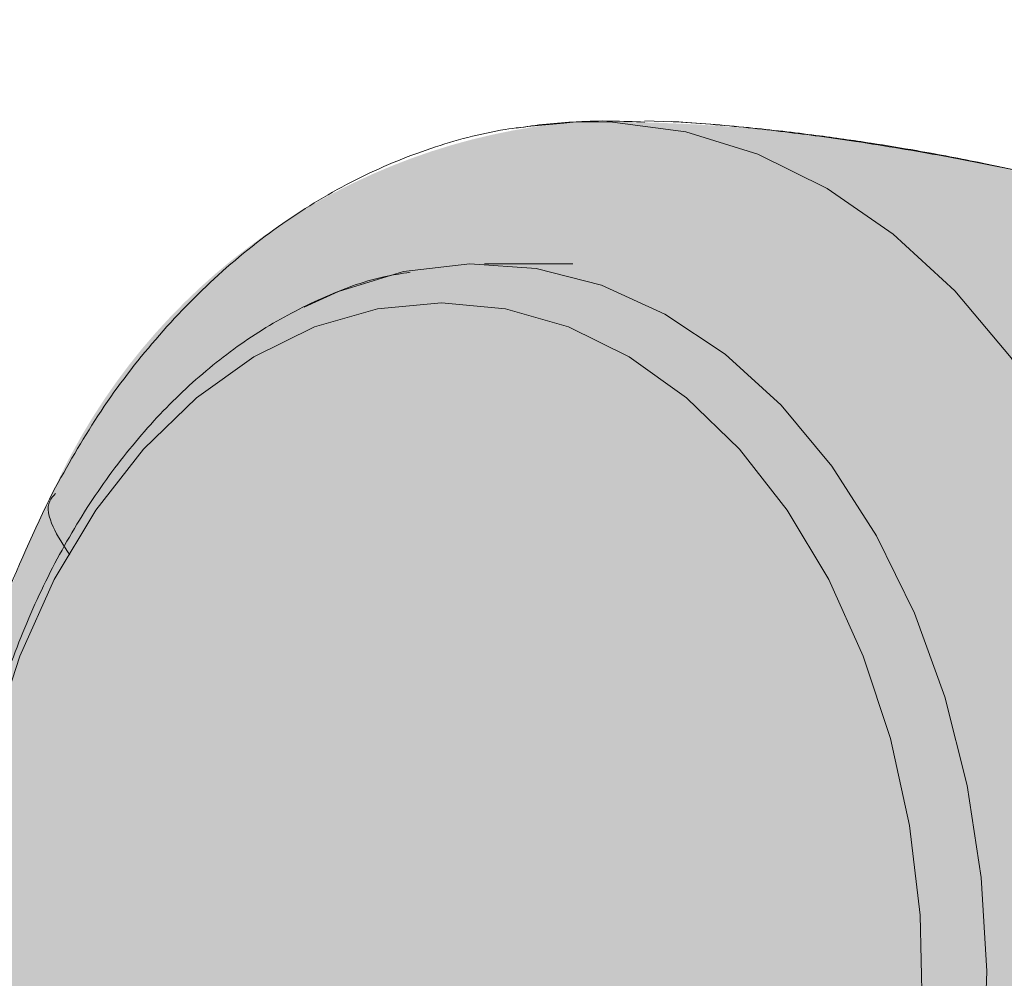
# Model space of a CAD drawing. Extents: x 0 to 5.9, y -5.3 to 5.5.
# Drawn here: x 2.3 to 2.3, y -2.8 to -2.8 of the extents above; entities that cross this region are included whole.
import ezdxf

# ---------------------------------------------------------------- set-up
doc = ezdxf.new("R2010")
doc.units = 0
doc.header["$LTSCALE"] = 0.5
doc.header["$MEASUREMENT"] = 0
doc.layers.get('0').update_dxf_attribs({"linetype": 'CONTINUOUS'})
doc.layers.get('Defpoints').update_dxf_attribs({"linetype": 'CONTINUOUS'})
doc.layers.add('0-COTAS', color=2, linetype='CONTINUOUS')
doc.styles.add('ARIAL', font='ARIAL.TTF')
doc.dimstyles.new('D100', dxfattribs={"dimtxt": 0.18, "dimasz": 0.1, "dimexe": 0.18, "dimexo": 0.18, "dimgap": 0.09, "dimtad": 0, "dimtoh": 1, "dimdec": 0, "dimlfac": 1000, "dimzin": 0, "dimdsep": 46, "dimtxsty": 'ARIAL', "dimblk1": 'ARCHTICK', "dimblk2": 'ARCHTICK', "dimsah": 1, "dimcen": 0, "dimadec": 0, "dimazin": 0, "dimtfac": 1, "dimtdec": 0, "dimtofl": 0, "dimtmove": 1, "dimatfit": 3, "dimldrblk": 'ARCHTICK', "dimfxl": 1, "dimtolj": 1, "dimtzin": 0, "dimarcsym": 0})

# ---------------------------------------------------------------- blocks, each defined once
blk = doc.blocks.new('A$C635520DF')
at = {"layer": '0-COTAS'}
h = blk.add_hatch(color=253, dxfattribs=at)
edge = h.paths.add_edge_path(flags=16)
edge.add_arc((-1.691143510899483, -0.2519519729394073), 0.0959092853578103, 57.39340207859386, 122.6065979214061)
edge.add_arc((-1.666689315770706, -0.2928438878388158), 0.1435409947256386, 122.0336513041448, 143.3625041331384)
edge.add_line((-1.781870502490111, -0.2071857802672881), (-1.780631608882599, -0.2079849097202726))
edge.add_line((-1.780631608882599, -0.2079849097202726), (-1.752894382862684, -0.2602423833099228))
edge.add_arc((-1.699071498808558, -0.3051818621893947), 0.0701174700760254, 43.29946704844332, 140.1397677563546, ccw=False)
edge.add_line((-1.648041466951999, -0.2570944890174203), (-1.602871548481554, -0.2059645791777882))
edge.add_line((-1.602871548481554, -0.2059645791777882), (-1.601043578107811, -0.2064010641798619))
edge.add_arc((-1.716007412434803, -0.2931627193874711), 0.1440287055330578, 37.04136255067659, 57.89545553916921)
edge = h.paths.add_edge_path(flags=16)
edge.add_arc((-2.665856489100487, -0.2519519729394073), 0.0959092853578103, 57.39340207859391, 122.6065979214062, ccw=False)
edge.add_arc((-2.690310684229263, -0.2928438878388158), 0.1435409947256386, 36.637495866861514, 57.966348695855174, ccw=False)
edge.add_line((-2.575129497509858, -0.2071857802672881), (-2.57636839111737, -0.2079849097202726))
edge.add_line((-2.57636839111737, -0.2079849097202726), (-2.604105617137286, -0.2602423833099228))
edge.add_arc((-2.657928501191411, -0.3051818621893947), 0.0701174700760254, 39.8602322436454, 136.7005329515567)
edge.add_line((-2.70895853304797, -0.2570944890174203), (-2.754128451518415, -0.2059645791777882))
edge.add_line((-2.754128451518415, -0.2059645791777882), (-2.755956421892158, -0.2064010641798619))
edge.add_arc((-2.640992587565166, -0.2931627193874711), 0.1440287055330578, 122.1045444608308, 142.9586374493234, ccw=False)
edge = h.paths.add_edge_path(flags=16)
edge.add_arc((-1.691143510899483, 0.2519519729391799), 0.0959092853578103, 237.3934020785939, 302.60659792140615, ccw=False)
edge.add_arc((-1.666689315770706, 0.2928438878385884), 0.1435409947256386, 216.6374958668616, 237.9663486958552, ccw=False)
edge.add_line((-1.781870502490111, 0.2071857802670607), (-1.780631608882599, 0.2079849097200452))
edge.add_line((-1.780631608882599, 0.2079849097200452), (-1.752894382862684, 0.2602423833096954))
edge.add_arc((-1.699071498808558, 0.3051818621891673), 0.0701174700760254, 219.8602322436454, 316.7005329515567)
edge.add_line((-1.648041466951999, 0.2570944890171929), (-1.602871548481554, 0.2059645791775608))
edge.add_line((-1.602871548481554, 0.2059645791775608), (-1.601043578107811, 0.2064010641796345))
edge.add_arc((-1.716007412434803, 0.2931627193872437), 0.1440287055330578, 302.1045444608308, 322.9586374493234, ccw=False)
edge = h.paths.add_edge_path(flags=16)
edge.add_arc((-2.774633816830825, -0.3487061945223027), 0.2443886710243425, 5.59109735728023, 18.74580968094296)
edge.add_arc((-2.733872581913045, -0.3275763547137553), 0.1991190885789983, 16.75721825394381, 28.82809743408299)
edge.add_line((-2.559430257032651, -0.2315644454167618), (-2.587257114944891, -0.2839716810700952))
edge.add_arc((-2.712975405980744, -0.3504787837413037), 0.1422261699079812, 10.283424116077583, 27.87959764247779, ccw=False)
edge.add_line((-2.573033854164938, -0.3250889140669972), (-2.531407812581786, -0.3248958316084236))
edge = h.paths.add_edge_path(flags=16)
edge.add_arc((-2.53748148856715, -0.2571836774939578), 0.1279216560639225, 270.0000000000004, 272.7467245089151)
edge.add_arc((-2.796960869084823, -0.3578817193176511), 0.2669860683817656, 341.8843502446353, 354.17928638683344, ccw=False)
edge.add_arc((-2.760040838300619, -0.3700895647316584), 0.2281003065840436, 331.58018709743067, 341.91523228251225, ccw=False)
edge.add_line((-2.559430257032653, -0.4786489703447315), (-2.587242835726478, -0.4262494854153795))
edge.add_arc((-2.727784765678496, -0.3551246875295977), 0.1575143515649647, 333.1571553177004, 349.0274610906919)
edge.add_line((-2.573150009130499, -0.385105731812168), (-2.537481488567149, -0.3851053335578802))
edge = h.paths.add_edge_path(flags=16)
edge.add_arc((-2.774633816830825, 0.3487061945220753), 0.2443886710243425, 341.25419031905705, 354.40890264271974, ccw=False)
edge.add_arc((-2.733872581913045, 0.327576354713528), 0.1991190885789983, 331.171902565917, 343.2427817460562, ccw=False)
edge.add_line((-2.559430257032651, 0.2315644454165344), (-2.587257114944891, 0.2839716810698678))
edge.add_arc((-2.712975405980744, 0.3504787837410763), 0.1422261699079812, 332.1204023575222, 349.7165758839224)
edge.add_line((-2.573033854164938, 0.3250889140667699), (-2.531407812581786, 0.3248958316081962))
edge = h.paths.add_edge_path(flags=16)
edge.add_arc((-2.53748148856715, 0.2571836774937304), 0.1279216560639225, 87.25327549108488, 89.9999999999996, ccw=False)
edge.add_arc((-2.796960869084823, 0.3578817193174237), 0.2669860683817656, 5.820713613166563, 18.11564975536468)
edge.add_arc((-2.760040838300619, 0.3700895647314311), 0.2281003065840436, 18.08476771748775, 28.41981290256933)
edge.add_line((-2.559430257032653, 0.4786489703445042), (-2.587242835726478, 0.4262494854151521))
edge.add_arc((-2.727784765678496, 0.3551246875293703), 0.1575143515649647, 10.972538909308128, 26.842844682299585, ccw=False)
edge.add_line((-2.573150009130499, 0.3851057318119406), (-2.537481488567149, 0.3851053335576528))
edge = h.paths.add_edge_path(flags=16)
edge.add_arc((-1.582366183169144, -0.3487061945223027), 0.2443886710243425, 161.2541903190571, 174.4089026427198, ccw=False)
edge.add_arc((-1.623127418086923, -0.3275763547137553), 0.1991190885789983, 151.171902565917, 163.2427817460562, ccw=False)
edge.add_line((-1.797569742967318, -0.2315644454167618), (-1.769742885055078, -0.2839716810700952))
edge.add_arc((-1.644024594019225, -0.3504787837413037), 0.1422261699079812, 152.1204023575221, 169.7165758839223)
edge.add_line((-1.78396614583503, -0.3250889140669972), (-1.825592187418184, -0.3248958316084236))
edge = h.paths.add_edge_path(flags=16)
edge.add_arc((-1.819518511432819, -0.2571836774939578), 0.1279216560639225, 267.25327549108493, 269.9999999999996, ccw=False)
edge.add_arc((-1.560039130915147, -0.3578817193176511), 0.2669860683817656, 185.8207136131665, 198.1156497553647)
edge.add_arc((-1.59695916169935, -0.3700895647316584), 0.2281003065840436, 198.0847677174876, 208.4198129025693)
edge.add_line((-1.797569742967316, -0.4786489703447315), (-1.769757164273491, -0.4262494854153795))
edge.add_arc((-1.629215234321474, -0.3551246875295977), 0.1575143515649647, 190.9725389093081, 206.8428446822996, ccw=False)
edge.add_line((-1.78384999086947, -0.385105731812168), (-1.81951851143282, -0.3851053335578802))
edge = h.paths.add_edge_path(flags=16)
edge.add_arc((-1.582366183169144, 0.3487061945220753), 0.2443886710243425, 185.5910973572802, 198.7458096809429)
edge.add_arc((-1.623127418086923, 0.327576354713528), 0.1991190885789983, 196.7572182539438, 208.828097434083)
edge.add_line((-1.797569742967318, 0.2315644454165344), (-1.769742885055078, 0.2839716810698678))
edge.add_arc((-1.644024594019225, 0.3504787837410763), 0.1422261699079812, 190.2834241160777, 207.8795976424779, ccw=False)
edge.add_line((-1.78396614583503, 0.3250889140667699), (-1.825592187418184, 0.3248958316081962))
edge = h.paths.add_edge_path(flags=16)
edge.add_arc((-1.819518511432819, 0.2571836774937304), 0.1279216560639225, 90.0000000000004, 92.74672450891507)
edge.add_arc((-1.560039130915147, 0.3578817193174237), 0.2669860683817656, 161.8843502446353, 174.1792863868335, ccw=False)
edge.add_arc((-1.59695916169935, 0.3700895647314311), 0.2281003065840436, 151.5801870974307, 161.9152322825124, ccw=False)
edge.add_line((-1.797569742967316, 0.4786489703445042), (-1.769757164273491, 0.4262494854151521))
edge.add_arc((-1.629215234321474, 0.3551246875293703), 0.1575143515649647, 153.1571553177004, 169.0274610906919)
edge.add_line((-1.78384999086947, 0.3851057318119406), (-1.81951851143282, 0.3851053335576528))
edge = h.paths.add_edge_path(flags=16)
edge.add_line((-2.599058725005064, -0.306206182956239), (-2.60691485883286, -0.3210072933868329))
edge.add_arc((-2.600483438601503, -0.3428486329358891), 0.0227685590121439, 74.42059322084617, 106.4076391064593, ccw=False)
edge.add_arc((-2.721517619002955, -0.3533543307100042), 0.131221677156625, 14.31175907054671, 21.05730603499871)
edge = h.paths.add_edge_path(flags=16)
edge.add_line((-2.599058098985053, -0.4039892570877123), (-2.606909075600351, -0.3891978946830496))
edge.add_arc((-2.600435962914849, -0.3665993336449054), 0.0235073637150988, 254.0162140911808, 284.7684660421472)
edge.add_arc((-2.705874039435419, -0.3623093286604564), 0.1146597643813959, 338.6841085187974, 346.369440809514, ccw=False)
edge = h.paths.add_edge_path(flags=16)
edge.add_line((-2.638524832183438, -0.3250889140669972), (-2.648889977732624, -0.3250889140669972))
edge.add_line((-2.648889977732624, -0.3250889140669972), (-2.695677610584018, -0.2721277699432676))
edge.add_arc((-2.658055584891337, -0.3050871331624942), 0.0500173613961956, 41.220486993267514, 138.7795130067325, ccw=False)
edge.add_arc((-2.643497251823419, -0.2989917510774695), 0.0354063186432631, 34.032408580453875, 49.352725243066516, ccw=False)
edge.add_line((-2.614155287071744, -0.2791761889007445), (-2.638524845120539, -0.3250889140669972))
edge = h.paths.add_edge_path(flags=16)
edge.add_line((-2.676494955255694, -0.3770716364166367), (-2.711391726489173, -0.4165729151976345))
edge.add_arc((-2.588211755895629, -0.3551052557166341), 0.1376647315673063, 153.4756733629306, 206.5195143150274, ccw=False)
edge.add_line((-2.711386563332849, -0.2936272504602622), (-2.67649569962004, -0.3331218102331666))
edge.add_arc((-2.645076656212241, -0.3550961911967767), 0.0383409664379363, 145.0311784357233, 214.9707623653691)
edge = h.paths.add_edge_path(flags=16)
edge.add_line((-2.614152455076443, -0.4310233947994894), (-2.638524845120539, -0.3851053335578798))
edge.add_line((-2.638524845120539, -0.3851053335578798), (-2.648889977732624, -0.3851053335578798))
edge.add_line((-2.648889977732624, -0.3851053335578798), (-2.695676000818269, -0.4380646294320451))
edge.add_arc((-2.658053834765541, -0.4051104319435841), 0.0500140631283586, 221.2159297685305, 318.7840702314695)
edge.add_arc((-2.675821505296673, -0.3823487795580962), 0.0785639225342199, 314.8318796042352, 321.7164063343827)
edge = h.paths.add_edge_path(flags=16)
edge.add_line((-2.599058725005064, 0.3062061829560116), (-2.60691485883286, 0.3210072933866055))
edge.add_arc((-2.600483438601503, 0.3428486329356617), 0.0227685590121439, 253.5923608935407, 285.5794067791538)
edge.add_arc((-2.721517619002955, 0.3533543307097768), 0.131221677156625, 338.9426939650013, 345.6882409294533, ccw=False)
edge = h.paths.add_edge_path(flags=16)
edge.add_line((-2.599058098985053, 0.4039892570874848), (-2.606909075600351, 0.3891978946828223))
edge.add_arc((-2.600435962914849, 0.366599333644678), 0.0235073637150988, 75.23153395785278, 105.98378590881919, ccw=False)
edge.add_arc((-2.705874039435419, 0.362309328660229), 0.1146597643813959, 13.630559190486, 21.31589148120258)
edge = h.paths.add_edge_path(flags=16)
edge.add_line((-2.638524832183438, 0.3250889140667699), (-2.648889977732624, 0.3250889140667699))
edge.add_line((-2.648889977732624, 0.3250889140667699), (-2.695677610584018, 0.2721277699430402))
edge.add_arc((-2.658055584891337, 0.3050871331622669), 0.0500173613961956, 221.2204869932675, 318.7795130067325)
edge.add_arc((-2.643497251823419, 0.2989917510772422), 0.0354063186432631, 310.6472747569335, 325.9675914195461)
edge.add_line((-2.614155287071744, 0.2791761889005171), (-2.638524845120539, 0.3250889140667699))
edge = h.paths.add_edge_path(flags=16)
edge.add_line((-2.676494955255694, 0.3770716364164093), (-2.711391726489173, 0.4165729151974073))
edge.add_arc((-2.588211755895629, 0.3551052557164067), 0.1376647315673063, 153.4804856849726, 206.5243266370694)
edge.add_line((-2.711386563332849, 0.2936272504600348), (-2.67649569962004, 0.3331218102329392))
edge.add_arc((-2.645076656212241, 0.3550961911965493), 0.0383409664379363, 145.0292376346309, 214.9688215642767, ccw=False)
edge = h.paths.add_edge_path(flags=16)
edge.add_line((-2.614152455076443, 0.4310233947992619), (-2.638524845120539, 0.3851053335576524))
edge.add_line((-2.638524845120539, 0.3851053335576524), (-2.648889977732624, 0.3851053335576524))
edge.add_line((-2.648889977732624, 0.3851053335576524), (-2.695676000818269, 0.4380646294318177))
edge.add_arc((-2.658053834765541, 0.4051104319433568), 0.0500140631283586, 41.215929768530486, 138.7840702314695, ccw=False)
edge.add_arc((-2.675821505296673, 0.3823487795578688), 0.0785639225342199, 38.283593665617275, 45.16812039576479, ccw=False)
edge = h.paths.add_edge_path(flags=16)
edge.add_line((-2.769929188602451, -0.482834182431959), (-2.725386499551063, -0.4324142291154526))
edge.add_arc((-2.589865590327614, -0.3551148470555425), 0.1560163815232042, 150.291016369675, 209.6998788377459, ccw=False)
edge.add_line((-2.725374214302812, -0.277793930532634), (-2.769922868781358, -0.2273672197073631))
edge.add_arc((-2.530954059502894, -0.3551066128324787), 0.2709676075916447, 151.8735261605416, 208.1236390378704)
edge = h.paths.add_edge_path(flags=16)
edge.add_arc((-2.6665813486343, -0.454807071065269), 0.0992980144076057, 269.51062038905616, 301.18690962910915, ccw=False)
edge.add_arc((-2.672336077785779, -0.5618637018893085), 0.0091829807812555, 57.70251398887142, 88.40628271624622)
edge.add_line((-2.672080680474294, -0.5526842733535992), (-2.678769644701874, -0.5526523165224134))
edge.add_line((-2.678769644701874, -0.5526523165224134), (-2.679547416747723, -0.5527340692295059))
edge.add_arc((-2.681991223495306, -0.5881529348100152), 0.0355030735349735, 86.0530003251112, 90.49453326487023)
edge.add_arc((-2.68243579551275, -0.5366468591756375), 0.0160049207138122, 244.304595466195, 270.4945332648704, ccw=False)
edge.add_arc((-2.718716344057875, -0.6120477467559593), 0.0676704762116609, 64.3045954661954, 77.53843787037435)
edge.add_arc((-2.648313689788564, -0.4244558802673608), 0.133715130736867, 216.3948077092694, 245.3352469140126, ccw=False)
edge.add_line((-2.755947359507193, -0.5037952105574415), (-2.754143289069036, -0.5042464815560339))
edge.add_line((-2.754143289069036, -0.5042464815560339), (-2.708948757911114, -0.4530887222294952))
edge.add_arc((-2.657930904650846, -0.4050463146251803), 0.0700777730789531, 223.2795397965647, 320.1689097159573)
edge.add_line((-2.604115655056412, -0.4499329851498916), (-2.576372326100314, -0.5022020194325374))
edge.add_arc((-2.574823058109004, -0.5010784675088811), 0.001913792108368, 215.9501742898251, 261.8599428393219)
edge.add_arc((-2.691392019495804, -0.416500124667897), 0.1449233410450816, 301.7358848061764, 323.3675144892, ccw=False)
edge = h.paths.add_edge_path(flags=16)
edge.add_arc((-2.665856489100487, 0.2519519729391799), 0.0959092853578103, 237.3934020785938, 302.6065979214061)
edge.add_arc((-2.690310684229263, 0.2928438878385884), 0.1435409947256386, 302.0336513041448, 323.3625041331385)
edge.add_line((-2.575129497509858, 0.2071857802670607), (-2.57636839111737, 0.2079849097200452))
edge.add_line((-2.57636839111737, 0.2079849097200452), (-2.604105617137286, 0.2602423833096954))
edge.add_arc((-2.657928501191411, 0.3051818621891673), 0.0701174700760254, 223.2994670484433, 320.13976775635456, ccw=False)
edge.add_line((-2.70895853304797, 0.2570944890171929), (-2.754128451518415, 0.2059645791775608))
edge.add_line((-2.754128451518415, 0.2059645791775608), (-2.755956421892158, 0.2064010641796345))
edge.add_arc((-2.640992587565166, 0.2931627193872437), 0.1440287055330578, 217.0413625506766, 237.8954555391692)
edge = h.paths.add_edge_path(flags=16)
edge.add_line((-2.769929188602451, 0.4828341824317315), (-2.725386499551063, 0.4324142291152251))
edge.add_arc((-2.589865590327614, 0.3551148470553151), 0.1560163815232042, 150.3001211622541, 209.708983630325)
edge.add_line((-2.725374214302812, 0.2777939305324066), (-2.769922868781358, 0.2273672197071357))
edge.add_arc((-2.530954059502894, 0.3551066128322513), 0.2709676075916447, 151.8763609621296, 208.1264738394584, ccw=False)
edge = h.paths.add_edge_path(flags=16)
edge.add_arc((-2.6665813486343, 0.4548070710650416), 0.0992980144076057, 58.81309037089085, 90.48937961094391)
edge.add_arc((-2.672336077785779, 0.5618637018890809), 0.0091829807812555, 271.5937172837538, 302.29748601112857, ccw=False)
edge.add_line((-2.672080680474294, 0.5526842733533717), (-2.678769644701874, 0.552652316522186))
edge.add_line((-2.678769644701874, 0.552652316522186), (-2.679547416747723, 0.5527340692292784))
edge.add_arc((-2.681991223495306, 0.5881529348097878), 0.0355030735349735, 269.50546673512974, 273.9469996748888, ccw=False)
edge.add_arc((-2.68243579551275, 0.5366468591754101), 0.0160049207138122, 89.50546673512956, 115.695404533805)
edge.add_arc((-2.718716344057875, 0.6120477467557321), 0.0676704762116609, 282.4615621296257, 295.69540453380466, ccw=False)
edge.add_arc((-2.648313689788564, 0.4244558802671336), 0.133715130736867, 114.6647530859874, 143.6051922907306)
edge.add_line((-2.755947359507193, 0.5037952105572141), (-2.754143289069036, 0.5042464815558066))
edge.add_line((-2.754143289069036, 0.5042464815558066), (-2.708948757911114, 0.4530887222292678))
edge.add_arc((-2.657930904650846, 0.4050463146249528), 0.0700777730789531, 39.831090284042716, 136.7204602034353, ccw=False)
edge.add_line((-2.604115655056412, 0.4499329851496642), (-2.576372326100314, 0.5022020194323101))
edge.add_arc((-2.574823058109004, 0.5010784675086537), 0.001913792108368, 98.14005716067811, 144.0498257101749, ccw=False)
edge.add_arc((-2.691392019495804, 0.4165001246676697), 0.1449233410450816, 36.63248551080005, 58.26411519382361)
edge = h.paths.add_edge_path(flags=16)
edge.add_line((-1.757941274994905, -0.306206182956239), (-1.75008514116711, -0.3210072933868329))
edge.add_arc((-1.756516561398466, -0.3428486329358891), 0.0227685590121439, 73.59236089354067, 105.5794067791538)
edge.add_arc((-1.635482380997014, -0.3533543307100042), 0.131221677156625, 158.9426939650013, 165.6882409294533, ccw=False)
edge = h.paths.add_edge_path(flags=16)
edge.add_line((-1.757941901014916, -0.4039892570877123), (-1.750090924399619, -0.3891978946830496))
edge.add_arc((-1.75656403708512, -0.3665993336449054), 0.0235073637150988, 255.2315339578528, 285.9837859088192, ccw=False)
edge.add_arc((-1.65112596056455, -0.3623093286604564), 0.1146597643813959, 193.630559190486, 201.3158914812025)
edge = h.paths.add_edge_path(flags=16)
edge.add_line((-1.718475167816531, -0.3250889140669972), (-1.708110022267345, -0.3250889140669972))
edge.add_line((-1.708110022267345, -0.3250889140669972), (-1.661322389415951, -0.2721277699432676))
edge.add_arc((-1.698944415108631, -0.3050871331624942), 0.0500173613961956, 41.22048699326747, 138.7795130067325)
edge.add_arc((-1.713502748176549, -0.2989917510774695), 0.0354063186432631, 130.6472747569335, 145.9675914195462)
edge.add_line((-1.742844712928225, -0.2791761889007445), (-1.71847515487943, -0.3250889140669972))
edge = h.paths.add_edge_path(flags=16)
edge.add_line((-1.680505044744274, -0.3770716364166367), (-1.645608273510795, -0.4165729151976345))
edge.add_arc((-1.76878824410434, -0.3551052557166341), 0.1376647315673063, 333.4804856849725, 386.5243266370694)
edge.add_line((-1.64561343666712, -0.2936272504602622), (-1.680504300379929, -0.3331218102331666))
edge.add_arc((-1.711923343787727, -0.3550961911967767), 0.0383409664379363, -34.970762365369126, 34.968821564276595, ccw=False)
edge = h.paths.add_edge_path(flags=16)
edge.add_line((-1.742847544923527, -0.4310233947994894), (-1.71847515487943, -0.3851053335578798))
edge.add_line((-1.71847515487943, -0.3851053335578798), (-1.708110022267345, -0.3851053335578798))
edge.add_line((-1.708110022267345, -0.3851053335578798), (-1.661323999181701, -0.4380646294320451))
edge.add_arc((-1.698946165234428, -0.4051104319435841), 0.0500140631283586, 221.2159297685306, 318.78407023146946, ccw=False)
edge.add_arc((-1.681178494703297, -0.3823487795580962), 0.0785639225342199, 218.2835936656173, 225.1681203957649, ccw=False)
edge = h.paths.add_edge_path(flags=16)
edge.add_line((-1.757941274994905, 0.3062061829560116), (-1.75008514116711, 0.3210072933866055))
edge.add_arc((-1.756516561398466, 0.3428486329356617), 0.0227685590121439, 254.42059322084629, 286.4076391064593, ccw=False)
edge.add_arc((-1.635482380997014, 0.3533543307097768), 0.131221677156625, 194.3117590705467, 201.0573060349987)
edge = h.paths.add_edge_path(flags=16)
edge.add_line((-1.757941901014916, 0.4039892570874848), (-1.750090924399619, 0.3891978946828223))
edge.add_arc((-1.75656403708512, 0.366599333644678), 0.0235073637150988, 74.01621409118081, 104.7684660421472)
edge.add_arc((-1.65112596056455, 0.362309328660229), 0.1146597643813959, 158.6841085187975, 166.369440809514, ccw=False)
edge = h.paths.add_edge_path(flags=16)
edge.add_line((-1.718475167816531, 0.3250889140667699), (-1.708110022267345, 0.3250889140667699))
edge.add_line((-1.708110022267345, 0.3250889140667699), (-1.661322389415951, 0.2721277699430402))
edge.add_arc((-1.698944415108631, 0.3050871331622669), 0.0500173613961956, 221.2204869932675, 318.77951300673254, ccw=False)
edge.add_arc((-1.713502748176549, 0.2989917510772422), 0.0354063186432631, 214.0324085804538, 229.3527252430666, ccw=False)
edge.add_line((-1.742844712928225, 0.2791761889005171), (-1.71847515487943, 0.3250889140667699))
edge = h.paths.add_edge_path(flags=16)
edge.add_line((-1.680505044744274, 0.3770716364164093), (-1.645608273510795, 0.4165729151974073))
edge.add_arc((-1.76878824410434, 0.3551052557164067), 0.1376647315673063, -26.524326637069407, 26.519514315027493, ccw=False)
edge.add_line((-1.64561343666712, 0.2936272504600348), (-1.680504300379929, 0.3331218102329392))
edge.add_arc((-1.711923343787727, 0.3550961911965493), 0.0383409664379363, 325.0311784357234, 394.9707623653691)
edge = h.paths.add_edge_path(flags=16)
edge.add_line((-1.742847544923527, 0.4310233947992619), (-1.71847515487943, 0.3851053335576524))
edge.add_line((-1.71847515487943, 0.3851053335576524), (-1.708110022267345, 0.3851053335576524))
edge.add_line((-1.708110022267345, 0.3851053335576524), (-1.661323999181701, 0.4380646294318177))
edge.add_arc((-1.698946165234428, 0.4051104319433568), 0.0500140631283586, 41.21592976853054, 138.7840702314694)
edge.add_arc((-1.681178494703297, 0.3823487795578688), 0.0785639225342199, 134.8318796042351, 141.7164063343827)
edge = h.paths.add_edge_path(flags=16)
edge.add_line((-1.587070811397519, -0.482834182431959), (-1.631613500448906, -0.4324142291154526))
edge.add_arc((-1.767134409672356, -0.3551148470555425), 0.1560163815232042, 330.3001211622541, 389.708983630325)
edge.add_line((-1.631625785697158, -0.277793930532634), (-1.58707713121861, -0.2273672197073631))
edge.add_arc((-1.826045940497074, -0.3551066128324787), 0.2709676075916447, -28.12363903787042, 28.1264738394583, ccw=False)
edge = h.paths.add_edge_path(flags=16)
edge.add_arc((-1.690418651365669, -0.454807071065269), 0.0992980144076057, 238.8130903708908, 270.4893796109439)
edge.add_arc((-1.68466392221419, -0.5618637018893085), 0.0091829807812555, 91.59371728375379, 122.2974860111286, ccw=False)
edge.add_line((-1.684919319525675, -0.5526842733535992), (-1.678230355298095, -0.5526523165224134))
edge.add_line((-1.678230355298095, -0.5526523165224134), (-1.677452583252246, -0.5527340692295059))
edge.add_arc((-1.675008776504663, -0.5881529348100152), 0.0355030735349735, 89.50546673512969, 93.94699967488879, ccw=False)
edge.add_arc((-1.67456420448722, -0.5366468591756375), 0.0160049207138122, 269.5054667351296, 295.6954045338051)
edge.add_arc((-1.638283655942094, -0.6120477467559593), 0.0676704762116609, 102.46156212962569, 115.6954045338046, ccw=False)
edge.add_arc((-1.708686310211405, -0.4244558802673608), 0.133715130736867, 294.6647530859873, 323.6051922907307)
edge.add_line((-1.601052640492775, -0.5037952105574415), (-1.602856710930933, -0.5042464815560339))
edge.add_line((-1.602856710930933, -0.5042464815560339), (-1.648051242088856, -0.4530887222294952))
edge.add_arc((-1.699069095349121, -0.4050463146251803), 0.0700777730789531, 219.8310902840427, 316.7204602034353, ccw=False)
edge.add_line((-1.752884344943558, -0.4499329851498916), (-1.780627673899655, -0.5022020194325374))
edge.add_arc((-1.782176941890965, -0.5010784675088811), 0.001913792108368, 278.1400571606781, 324.04982571017484, ccw=False)
edge.add_arc((-1.665607980504165, -0.416500124667897), 0.1449233410450816, 216.6324855108001, 238.2641151938236)
edge = h.paths.add_edge_path(flags=16)
edge.add_line((-1.587070811397519, 0.4828341824317315), (-1.631613500448906, 0.4324142291152251))
edge.add_arc((-1.767134409672356, 0.3551148470553151), 0.1560163815232042, -29.708983630325008, 29.699878837745928, ccw=False)
edge.add_line((-1.631625785697158, 0.2777939305324066), (-1.58707713121861, 0.2273672197071357))
edge.add_arc((-1.826045940497074, 0.3551066128322513), 0.2709676075916447, 331.8735261605417, 388.1236390378704)
edge = h.paths.add_edge_path(flags=16)
edge.add_arc((-1.690418651365669, 0.4548070710650416), 0.0992980144076057, 89.5106203890561, 121.18690962910921, ccw=False)
edge.add_arc((-1.68466392221419, 0.5618637018890809), 0.0091829807812555, 237.7025139888714, 268.4062827162462)
edge.add_line((-1.684919319525675, 0.5526842733533717), (-1.678230355298095, 0.552652316522186))
edge.add_line((-1.678230355298095, 0.552652316522186), (-1.677452583252246, 0.5527340692292784))
edge.add_arc((-1.675008776504663, 0.5881529348097878), 0.0355030735349735, 266.0530003251112, 270.4945332648703)
edge.add_arc((-1.67456420448722, 0.5366468591754101), 0.0160049207138122, 64.30459546619488, 90.49453326487043, ccw=False)
edge.add_arc((-1.638283655942094, 0.6120477467557321), 0.0676704762116609, 244.3045954661954, 257.5384378703743)
edge.add_arc((-1.708686310211405, 0.4244558802671336), 0.133715130736867, 36.39480770926929, 65.33524691401271, ccw=False)
edge.add_line((-1.601052640492775, 0.5037952105572141), (-1.602856710930933, 0.5042464815558066))
edge.add_line((-1.602856710930933, 0.5042464815558066), (-1.648051242088856, 0.4530887222292678))
edge.add_arc((-1.699069095349121, 0.4050463146249528), 0.0700777730789531, 43.27953979656467, 140.1689097159573)
edge.add_line((-1.752884344943558, 0.4499329851496642), (-1.780627673899655, 0.5022020194323101))
edge.add_arc((-1.782176941890965, 0.5010784675086537), 0.001913792108368, 35.95017428982514, 81.85994283932187)
edge.add_arc((-1.665607980504165, 0.4165001246676697), 0.1449233410450816, 121.73588480617639, 143.3675144891999, ccw=False)
edge = h.paths.add_edge_path()
edge.add_line((-1.976944867316423, -1.137e-13), (-1.976944867316423, -0.0900246292364377))
edge.add_arc((-1.657674325284808, -0.0922048825730824), 0.3192779862655315, 179.6087413141274, 204.0585964037934)
edge.add_arc((-1.776002454665514, -0.1478546072375746), 0.188559978745437, 203.2756881157623, 244.5383729348661)
edge.add_arc((-1.58694687869867, -0.3467895596210262), 0.2716379955187587, 143.2892785138522, 173.9373752214686, ccw=False)
edge.add_arc((-1.691143510706235, -0.2600137601018093), 0.1364292208754534, 33.6523888228553, 146.347611177145, ccw=False)
edge.add_arc((-1.82206797925437, -0.3565351235383547), 0.2990018826581306, -26.650559190168224, 35.14600349796848, ccw=False)
edge.add_arc((-1.727433164356264, -0.4040377401096272), 0.1931139858908837, 303.02182929185466, 333.3517044165543, ccw=False)
edge.add_arc((-1.643704421381735, -0.5722386556292967), 0.0224089113572585, -37.19694576160708, 16.280148273033603, ccw=False)
edge.add_arc((-1.642310295250734, -0.5775494097575851), 0.0184022289229865, 274.10377611041986, 333.4106647919757, ccw=False)
edge.add_arc((-1.642945515005465, -0.5472917860030618), 0.0486518509723044, 236.0732082287146, 272.2995943262714, ccw=False)
edge.add_line((-1.67009972659944, -0.5876607269817518), (-1.684526685735058, -0.5876607269817518))
edge.add_arc((-1.683723741007341, -0.5753198739979526), 0.0123669467777424, 240.8871008596493, 266.277356993775, ccw=False)
edge.add_arc((-1.684933431605748, -0.4361087995866703), 0.1500926182776858, 212.34322486148, 268.1645942107095, ccw=False)
edge.add_arc((-1.583335589675557, -0.3624670512787174), 0.2754382626583704, 183.7425560282693, 213.9790908823081, ccw=False)
edge.add_arc((-1.79609927534523, -0.1682193187157415), 0.2211219700300048, 206.2850575838116, 253.69308739861168, ccw=False)
edge.add_arc((-1.66471490410576, -0.0931865898647666), 0.3722598117301956, 179.5133259841487, 207.684666932084, ccw=False)
edge.add_line((-2.036961286807305, -0.0900246292364377), (-2.036961282991563, -0.049755326315323))
edge.add_arc((-2.178512411624681, -1.146e-13), 0.150041042765112, 199.3951775533097, 340.63338741978623, ccw=False)
edge.add_arc((-3.39094263739889, -0.0699253616928952), 1.071092524218181, -1.0752299847417248, 1.0752408619902099, ccw=False)
edge.add_arc((-2.737765634950175, -0.0821845186805184), 0.417800488863445, 333.87723301318835, 358.9247700152583, ccw=False)
edge.add_arc((-2.559861674493735, -0.1694264442023363), 0.2196566706029674, 286.08848603667104, 333.87723301319, ccw=False)
edge.add_arc((-2.796349970619437, -0.3550971267515437), 0.2984413024823666, 327.2818254766755, 355.1209705110661, ccw=False)
edge.add_arc((-2.665856492554333, -0.4470334795164419), 0.1391268504779998, 209.9096432450903, 330.0903567549162, ccw=False)
edge.add_arc((-2.55557326336247, -0.3614185862757933), 0.2780773294012828, 182.3048659744656, 213.8731819115567, ccw=False)
edge.add_line((-2.833425623540138, -0.3726019252516446), (-2.835399343950316, -0.3726019252516446))
edge.add_arc((-2.863917003728325, -0.3274231210928109), 0.0534264098029862, 269.29668815568414, 302.26084496927865, ccw=False)
edge.add_arc((-2.862998562349566, -0.3620078778816205), 0.0189032922633198, 204.2720733045015, 265.2229547457845, ccw=False)
edge.add_arc((-2.850665676096888, -0.3550743015845974), 0.0330198894509206, 155.5644251982106, 206.443304392839, ccw=False)
edge.add_arc((-2.862973447419548, -0.3483895326267743), 0.0190752247426943, 96.68856018408161, 158.5533588400407, ccw=False)
edge.add_arc((-2.862234159322165, -0.3769518492147954), 0.0475999007977985, 55.779754794333996, 93.5664759289503, ccw=False)
edge.add_line((-2.835465137124479, -0.3375923521837092), (-2.833430154732623, -0.3375923521837087))
edge.add_arc((-2.555928985334516, -0.3486682145519389), 0.2777221160522077, 146.1043207900867, 177.7143753625903, ccw=False)
edge.add_arc((-2.665856493237136, -0.2631607828487343), 0.1391268554890552, 29.909646266219227, 150.0903537337809, ccw=False)
edge.add_arc((-2.796349970619423, -0.355097126751545), 0.2984413024823524, 7.098554199851378, 32.71817452230408, ccw=False)
edge.add_arc((-2.568873413076187, -0.1595287469574962), 0.1729117166134611, 293.4020528603515, 338.6929641345385)
edge.add_arc((-2.700108192710205, -0.0920411509025203), 0.3200594125971863, 335.9729782882711, 360.3609921802976)
edge.add_line((-2.380055132683549, -0.0900246292363583), (-2.380055132683549, -1.137e-13))
edge.add_line((-2.380055132683549, -1.137e-13), (-2.380055132683549, 0.0900246292361309))
edge.add_arc((-2.700108192710205, 0.0920411509022929), 0.3200594125971863, 359.6390078197024, 384.0270217117289)
edge.add_arc((-2.568873413076187, 0.1595287469572688), 0.172911716613461, 21.30703586546143, 66.59794713964847)
edge.add_arc((-2.796349970619423, 0.3550971267513177), 0.2984413024823523, 327.2818254776959, 352.90144580014857, ccw=False)
edge.add_arc((-2.665856493237136, 0.263160782848507), 0.1391268554890552, 209.9096462662193, 330.0903537337808, ccw=False)
edge.add_arc((-2.555928985334516, 0.3486682145517115), 0.2777221160522075, 182.2856246374098, 213.8956792099133, ccw=False)
edge.add_line((-2.833430154732623, 0.3375923521834814), (-2.835465137124479, 0.3375923521834818))
edge.add_arc((-2.862234159322165, 0.376951849214568), 0.0475999007977984, 266.4335240710497, 304.22024520566595, ccw=False)
edge.add_arc((-2.862973447419548, 0.3483895326265469), 0.0190752247426951, 201.4466411599593, 263.3114398159184, ccw=False)
edge.add_arc((-2.850665676096888, 0.35507430158437), 0.0330198894509203, 153.5566956071611, 204.4355748017894, ccw=False)
edge.add_arc((-2.862998562349566, 0.3620078778813931), 0.0189032922633191, 94.77704525421552, 155.7279266954985, ccw=False)
edge.add_arc((-2.863917003728325, 0.3274231210925835), 0.0534264098029865, 57.739155030721406, 90.70331184431592, ccw=False)
edge.add_line((-2.835399343950316, 0.3726019252514172), (-2.833425623540138, 0.3726019252514172))
edge.add_arc((-2.55557326336247, 0.3614185862755659), 0.2780773294012828, 146.1268180884434, 177.6951340255344, ccw=False)
edge.add_arc((-2.665856492554333, 0.4470334795162147), 0.1391268504779995, 29.909643245083828, 150.0903567549098, ccw=False)
edge.add_arc((-2.796349970619437, 0.3550971267513163), 0.2984413024823666, 4.879029488933895, 32.71817452332448, ccw=False)
edge.add_arc((-2.559861674493735, 0.1694264442021089), 0.2196566706029679, 26.122766986810007, 73.91151396332901, ccw=False)
edge.add_arc((-2.737765634950175, 0.082184518680291), 0.417800488863445, 1.0752299847417248, 26.122766986811598, ccw=False)
edge.add_arc((-3.39094263739889, 0.0699253616926678), 1.071092524218181, -1.0752408619902099, 1.0752299847417248, ccw=False)
edge.add_arc((-2.178512411624681, -1.128e-13), 0.1500410427651132, 19.36661258021371, 160.6048224466903, ccw=False)
edge.add_line((-2.036961282991563, 0.0497553263150956), (-2.036961286807305, 0.0900246292362104))
edge.add_arc((-1.66471490410576, 0.0931865898645392), 0.3722598117301956, 152.315333067916, 180.4866740158513, ccw=False)
edge.add_arc((-1.79609927534523, 0.1682193187155141), 0.2211219700300048, 106.30691260138829, 153.7149424161885, ccw=False)
edge.add_arc((-1.583335589675557, 0.36246705127849), 0.2754382626583704, 146.020909117692, 176.2574439717307, ccw=False)
edge.add_arc((-1.684933431605748, 0.4361087995864428), 0.1500926182776855, 91.83540578929052, 147.65677513852, ccw=False)
edge.add_arc((-1.683723741007341, 0.5753198739977253), 0.0123669467777424, 93.7226430062251, 119.1128991403508, ccw=False)
edge.add_line((-1.684526685735058, 0.5876607269815244), (-1.67009972659944, 0.5876607269815244))
edge.add_arc((-1.642945515005465, 0.5472917860028343), 0.0486518509723043, 87.7004056737286, 123.9267917712854, ccw=False)
edge.add_arc((-1.642310295250734, 0.5775494097573577), 0.0184022289229867, 26.589335208024295, 85.89622388958009, ccw=False)
edge.add_arc((-1.643704421381735, 0.5722386556290693), 0.0224089113572585, -16.28014827303349, 37.19694576160708, ccw=False)
edge.add_arc((-1.727433164356264, 0.4040377401093999), 0.1931139858908835, 26.6482955834457, 56.978170708145285, ccw=False)
edge.add_arc((-1.823279121577758, 0.3566250625725247), 0.3000446578833681, -35.02690741961669, 26.53147051983649, ccw=False)
edge.add_arc((-1.691143500752832, 0.2596069230037425), 0.1362042002329598, 213.5099264928437, 326.49007350715635, ccw=False)
edge.add_arc((-1.586946878698694, 0.3467895596207891), 0.2716379955187337, 186.0626247785299, 216.7107214861491, ccw=False)
edge.add_arc((-1.776002454665514, 0.1478546072373472), 0.188559978745437, 115.4616270651338, 156.7243118842377)
edge.add_arc((-1.657674325284808, 0.092204882572855), 0.3192779862655315, 155.9414035962066, 180.3912586858725)
edge.add_line((-1.976944867316423, 0.0900246292362104), (-1.976944867316423, -1.137e-13))
at = {"color": 7, "linetype": 'Continuous', "lineweight": 15}
for p, q in [((-2.864576140948091, 0.3808453866049564), (-2.864947639110627, 0.3808056492393122)), ((-2.861676416243697, 0.3808512294584197), (-2.862525060898734, 0.3808782377504478)), ((-2.864676423392223, 0.3766030278336032), (-2.867319241407102, 0.3766030278336032))]:
    blk.add_line(p, q, dxfattribs=at)
at = {"color": 8, "linetype": 'Continuous', "lineweight": 15, "flags": 128}
blk.add_lwpolyline([(-2.849467058481136, 0.3397617500154673), (-2.848266650199238, 0.3423679905752488), (-2.847297153871042, 0.3451598311639143), (-2.846572699662575, 0.3480965804805596), (-2.84610384048264, 0.3511354306804244), (-2.845897373119957, 0.3542320237739522), (-2.845956338243173, 0.3573412565096659), (-2.84627990115893, 0.3604177573417955), (-2.846863351811886, 0.3634166615026779), (-2.847698104784709, 0.3662942668332478), (-2.848772057023796, 0.3690086001820965), (-2.850069528218323, 0.3715200434254875), (-2.851571558905013, 0.3737920191083219), (-2.853256327814806, 0.3757913779803408), (-2.855099211493826, 0.3774889653951825), (-2.857073320891953, 0.3788600386570584), (-2.859149918709496, 0.379884594936001), (-2.861298717501977, 0.3805476693726306), (-2.863488356647745, 0.380839662993401), (-2.864572802174683, 0.3808455058468638)], dxfattribs=at)
at = {"color": 7, "linetype": 'Continuous', "lineweight": 15, "flags": 128}
for points in [[(-2.855287792570397, 0.3422928383631039), (-2.854210501557902, 0.3446577034918112), (-2.853360724104745, 0.3472011929978183), (-2.852753007723629, 0.349879783584921), (-2.852397666839549, 0.3526476267397198), (-2.852300842410731, 0.3554574132354502), (-2.852464144202928, 0.3582609991519954), (-2.852884829652271, 0.3610104790530531), (-2.853555684623359, 0.3636587821956736), (-2.854465261893082, 0.3661605668445644), (-2.855597940771569, 0.3684730549654418), (-2.856934344448866, 0.3705567178659992), (-2.858451638099705, 0.3723758127844912), (-2.860123826988267, 0.373899307014514), (-2.861922352677731, 0.3751010567678681), (-2.863816391135029, 0.3759605524364789), (-2.865773568182303, 0.3764630676447811), (-2.867760376843567, 0.3765999871649646), (-2.869742833175209, 0.3763690155903117), (-2.871687012854574, 0.3757740580932896), (-2.87271136046018, 0.3753036785790345)], [(-2.86860478841089, 0.3754373785677179), (-2.870521780935364, 0.3752558923846401), (-2.872404610653368, 0.3747146533669063), (-2.874219651347006, 0.3738233797299708), (-2.875934409596517, 0.3725979008370421), (-2.877518478715503, 0.3710601273886072), (-2.878943419509051, 0.3692375148338467), (-2.880183833450881, 0.3671625565925298), (-2.881217660788126, 0.3648722772769077), (-2.882026419025135, 0.3624075768612216)], [(-2.854230057230716, 0.3544174747504516), (-2.854294268997856, 0.3571330899498051), (-2.854613837309716, 0.3598123959883521), (-2.855183098175691, 0.3624075768612216), (-2.855991856412698, 0.3648722772769077), (-2.857025683749942, 0.3671625565925298), (-2.858266157312728, 0.3692375148338467), (-2.859691098106276, 0.3710601273886072), (-2.861275107604308, 0.3725979008370421), (-2.862989925474773, 0.3738233797299708), (-2.864804906547458, 0.3747146533669063), (-2.866687736265459, 0.3752558923846401), (-2.86860478841089, 0.3754373785677179)]]:
    blk.add_lwpolyline(points, dxfattribs=at)
at = {"color": 7, "linetype": 'Continuous', "lineweight": 15}
blk.add_arc((-2.864093965325129, 0.367866516301329), 0.0129878194610025, 92.11286811729038, 100.0394919522637, dxfattribs=at)
for points, knots in [([(-2.864947639110627, 0.3808056492393122), (-2.865533619063033, 0.3807585677963652), (-2.866878744226837, 0.3806504916866), (-2.868965163435993, 0.3800929697005921), (-2.871199567333206, 0.3791692255450676), (-2.873376979216521, 0.3778625985008497), (-2.875425615616721, 0.3762156142032467), (-2.877275644207636, 0.3742756497298973), (-2.878903014964066, 0.3721370804386326), (-2.87979465952581, 0.3705532871175152), (-2.880230874383357, 0.3697784557468116)], [0, 0, 0, 0, 0.0958631308595158, 0.2200551555918638, 0.3499303868402122, 0.4829895408518546, 0.6167265215035554, 0.7487825766400348, 0.8770981428628953, 1, 1, 1, 1]), ([(-2.862525657108271, 0.3808388283000492), (-2.863197057390848, 0.3808673427998754), (-2.863882947864143, 0.3808964727009032), (-2.864565886583188, 0.3808446335152116), (-2.864580314414851, 0.3808435383553918)], [0, 0, 0, 0, 0.9788739000151409, 1, 1, 1, 1]), ([(-2.843633625128734, 0.3770796675479979), (-2.844392743438214, 0.3773627646640296), (-2.846039413365513, 0.3779768553817115), (-2.848319153800266, 0.3786506250757888), (-2.850544026155577, 0.3792153902350837), (-2.852552513012529, 0.3796453673085578), (-2.854153978257381, 0.3799513205562128), (-2.855818130039893, 0.3802243380607311), (-2.857477599897718, 0.3804600377709493), (-2.859112470543997, 0.3806495079794634), (-2.860606097419696, 0.3807882041966382), (-2.86134329540942, 0.3808320112211079), (-2.861725901635272, 0.3808547470946881)], [0, 0, 0, 0, 0.1459955967184745, 0.3166918194859298, 0.4619143678487898, 0.5464562111914355, 0.6523479031864117, 0.721449056961859, 0.8010845422525948, 0.8932134714217767, 0.944577723703915, 1, 1, 1, 1]), ([(-2.869542924117438, 0.3763529775537648), (-2.869807093764431, 0.3763117081478682), (-2.870708777572136, 0.3761708442921074), (-2.872201174505125, 0.3756048545779906), (-2.873987012359962, 0.3746754257875926), (-2.875672411633516, 0.3734410052387944), (-2.877237745873246, 0.3719402477495408), (-2.878658912155268, 0.3701864132358206), (-2.8799138682238, 0.3682065301037651), (-2.880983203844645, 0.366030577409771), (-2.881850528525533, 0.3636923708542645), (-2.882503603185615, 0.3612278882641853), (-2.882933546056938, 0.3586738812695644), (-2.883134888287506, 0.3560677442688545), (-2.883104825804544, 0.3534469141366281), (-2.882843548456074, 0.3508490217882452), (-2.882354117977202, 0.3483112227943041), (-2.881641920783138, 0.345869987460456), (-2.880715272478028, 0.3435608004997315), (-2.879584946586912, 0.341418012038448), (-2.878264880041943, 0.3394751585494218), (-2.876772813541768, 0.3377638827481699), (-2.875130544068785, 0.3363145325064338), (-2.873364979994694, 0.335149894819005), (-2.871506601448808, 0.3342997036339064), (-2.869646375813245, 0.333755601814707), (-2.868403027331361, 0.3336599413287136), (-2.867813201008548, 0.3336145613941945)], [0, 0, 0, 0, 0.01646261549493, 0.0561914436166507, 0.0961483763588255, 0.1364599302751891, 0.1771511219095626, 0.2181698752891328, 0.259423400202325, 0.3008175462477239, 0.3422783599237386, 0.3837532464521439, 0.4252246090170839, 0.4666933201098591, 0.5081686357283619, 0.5496636520857866, 0.5911888233546367, 0.6327583678741476, 0.6743806980522292, 0.7160531658892185, 0.7577481042727272, 0.7994002516126498, 0.8409166327907703, 0.8821750640412505, 0.9230566023090975, 0.9634991782384167, 1, 1, 1, 1]), ([(-2.880230874383357, 0.3697784557468116), (-2.880772375111578, 0.3686359036179274), (-2.881877821268683, 0.3663034416389403), (-2.882983669869821, 0.3623747280752454), (-2.883630101010609, 0.358233176077059), (-2.88374991733237, 0.3540877552946897), (-2.883398894388453, 0.3501568362150382), (-2.882666054225321, 0.3465897933007782), (-2.881662275074603, 0.343477467394294), (-2.880409139302328, 0.3406407591851228), (-2.878933552966963, 0.3381021935515429), (-2.877174544621671, 0.3357725862389738), (-2.875288074188592, 0.3338409561069371), (-2.873209932214745, 0.3321978282119842), (-2.870822906620971, 0.330817596768759), (-2.868099859918816, 0.3297475165438497), (-2.866125357772896, 0.3295412879671979), (-2.86519518531041, 0.3294441353034863)], [0, 0, 0, 0, 0.0753497261543344, 0.1538226282538991, 0.2332695222230066, 0.3110976856289823, 0.3846977192170702, 0.4537371452557419, 0.5171529517415264, 0.5735237255002836, 0.6369928921844497, 0.6943591407355942, 0.7533266295540189, 0.8065531113753865, 0.8679426005990007, 0.9377887957001432, 1, 1, 1, 1])]:
    blk.add_open_spline(points, degree=3, knots=knots, dxfattribs=at)
at = {"color": 8, "linetype": 'Continuous', "lineweight": 15}
for points, knots in [([(-2.843640123812687, 0.3770798166003821), (-2.844410221883071, 0.3773786800392878), (-2.845970577740434, 0.3779842305988623), (-2.848612092942441, 0.3787392936094549), (-2.851181832595218, 0.3793534235362492), (-2.853582412706341, 0.3798375549885367), (-2.855659552672583, 0.3801848093023983), (-2.857267546259535, 0.3804133238380305), (-2.858344404219113, 0.3805509368710491), (-2.859444391879002, 0.3806754503625469), (-2.860552971363669, 0.3807776209284359), (-2.861344911990147, 0.3808408745499796), (-2.861659908422755, 0.3808507138180541), (-2.861676416243697, 0.3808512294584197)], [0, 0, 0, 0, 0.1835124863850633, 0.3718289839214277, 0.4976659851239221, 0.6238913502877553, 0.7503592692810443, 0.8006011781832132, 0.8470179641775267, 0.8964088416867216, 0.9464114869427572, 0.9971916203279398, 1, 1, 1, 1]), ([(-2.880152174724466, 0.3697344256725006), (-2.880218074108289, 0.369663714349389), (-2.880439140531728, 0.3694265057688262), (-2.880290511926011, 0.3687681732255807), (-2.879908611173386, 0.3681843998519079), (-2.879723500067326, 0.3679014390717956)], [0, 0, 0, 0, 0.1795501088096193, 0.6023197498819566, 1, 1, 1, 1])]:
    blk.add_open_spline(points, degree=3, knots=knots, dxfattribs=at)
blk = doc.blocks.new('_ARCHTICK')
at = {"color": 0, "linetype": 'ByBlock', "const_width": 0.15}
blk.add_lwpolyline([(-0.5, -0.5), (0.5, 0.5)], dxfattribs=at)
blk = doc.blocks.new('*D3')
at = {"layer": '0-COTAS', "color": 0, "lineweight": -2}
for p, q in [((2.780000000000064, -1.097650236816308), (-0.0489676313180281, -1.097650236816307)), ((0.1310323686819721, -1.097650236816307), (0.1310323686819717, -2.848129772969119)), ((0.1310323686819712, -5.288650236816337), (0.1310323686819716, -3.538170700663525)), ((2.780000000000064, -5.288650236816338), (-0.048967631318029, -5.288650236816337))]:
    blk.add_line(p, q, dxfattribs=at)
at = {"layer": 'Defpoints', "color": 0}
for p in [(2.960000000000064, -1.097650236816308), (0.1310323686819712, -5.288650236816337), (2.960000000000064, -5.288650236816338)]:
    blk.add_point(p, dxfattribs=at)
at = {"layer": '0-COTAS', "color": 0, "lineweight": -2, "xscale": 0.1, "yscale": 0.1, "zscale": 0.1}
for p, rotation in [((0.1310323686819721, -1.097650236816307), 90), ((0.1310323686819712, -5.288650236816337), 270)]:
    blk.add_blockref('_ARCHTICK', p, dxfattribs=dict(at, rotation=rotation))
at = {"layer": '0-COTAS', "color": 0, "insert": (0.1310323686819721, -3.193150236816322), "char_height": 0.18, "attachment_point": 5, "rotation": 90, "style": 'ARIAL'}
blk.add_mtext('\\A1;4191', dxfattribs=at)
blk = doc.blocks.new('*D4')
at = {"layer": '0-COTAS', "color": 0, "lineweight": -2}
for p, q in [((0.7815000000000794, -3.013150236816323), (0.7815000000000796, -0.460392089545024)), ((5.13850000000005, -3.013150236816323), (5.13850000000005, -0.460392089545024)), ((0.7815000000000795, -0.6403920895450242), (2.597605729877281, -0.6403920895450242)), ((5.13850000000005, -0.6403920895450242), (3.322394270122847, -0.6403920895450242))]:
    blk.add_line(p, q, dxfattribs=at)
at = {"layer": 'Defpoints', "color": 0}
for p in [(5.13850000000005, -0.6403920895450242), (0.7815000000000794, -3.193150236816323), (5.13850000000005, -3.193150236816323)]:
    blk.add_point(p, dxfattribs=at)
at = {"layer": '0-COTAS', "color": 0, "lineweight": -2, "xscale": 0.1, "yscale": 0.1, "zscale": 0.1, "rotation": 180}
blk.add_blockref('_ARCHTICK', (0.7815000000000795, -0.6403920895450242), dxfattribs=at)
at = {"layer": '0-COTAS', "color": 0, "lineweight": -2, "xscale": 0.1, "yscale": 0.1, "zscale": 0.1}
blk.add_blockref('_ARCHTICK', (5.13850000000005, -0.6403920895450242), dxfattribs=at)
at = {"layer": '0-COTAS', "color": 0, "insert": (2.960000000000064, -0.6403920895450242), "char_height": 0.18, "attachment_point": 5, "style": 'ARIAL'}
blk.add_mtext('\\A1;4357', dxfattribs=at)

msp = doc.modelspace()

# ---------------------------------------------------------------- block references
at = {"layer": '0-COTAS'}
msp.add_blockref('A$C635520DF', (5.13850000000005, -3.193150236816324), dxfattribs=at)

# ---------------------------------------------------------------- dimensions: what is measured, and where the dimension line sits
dim = msp.add_linear_dim(base=(5.13850000000005, -0.6403920895450242), p1=(0.7815000000000794, -3.193150236816323), p2=(5.13850000000005, -3.193150236816323), dimstyle='D100', dxfattribs=at)
dim.commit()
dim.dimension.update_dxf_attribs({"geometry": '*D4', "text_midpoint": (2.960000000000064, -0.6403920895450242)})
dim = msp.add_linear_dim(base=(0.1310323686819712, -5.288650236816337), p1=(2.960000000000064, -1.097650236816308), p2=(2.960000000000064, -5.288650236816338), angle=90, dimstyle='D100', dxfattribs=at)
dim.commit()
dim.dimension.update_dxf_attribs({"geometry": '*D3', "text_midpoint": (0.1310323686819721, -3.193150236816322)})

doc.saveas('drawing.dxf')
